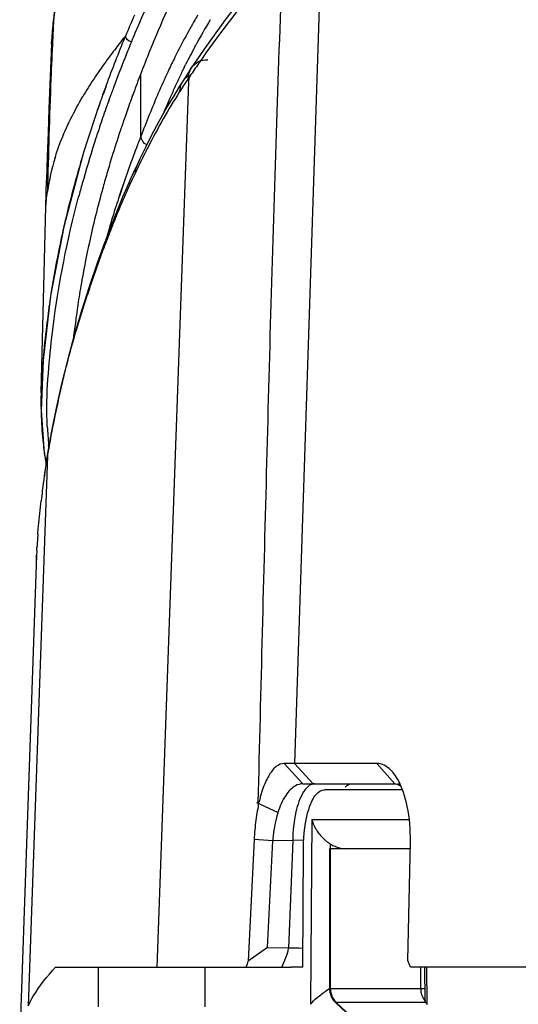
# Model space of a CAD drawing. Units: inches. Extents: x 0 to 34, y 0 to 22.
# Drawn here: x 11.3 to 11.8, y 1.6 to 2.6 of the extents above; entities that cross this region are included whole.
import ezdxf

# ---------------------------------------------------------------- set-up
doc = ezdxf.new("R2010")
doc.units = ezdxf.units.IN
doc.header["$LTSCALE"] = 1.87
doc.header["$MEASUREMENT"] = 0
for name, color, linetype in [('1299971_1', 7, 'CONTINUOUS'), ('1299972_1', 7, 'CONTINUOUS'), ('1299973_1', 7, 'CONTINUOUS'), ('1299974_1', 7, 'CONTINUOUS'), ('1299976_1', 7, 'CONTINUOUS')]:
    doc.layers.add(name, color=color, linetype=linetype)

msp = doc.modelspace()

# ---------------------------------------------------------------- linework, layer by layer
at = {"layer": '1299971_1', "color": 7, "linetype": 'Continuous'}
for p, q in [((11.56996, 1.78747), (11.57232, 1.78783)), ((11.65023, 1.78783), (11.57232, 1.78783)), ((11.5597, 1.75831), (11.55856, 1.57366)), ((11.5597, 1.75831), (11.65707, 1.75831)), ((11.57812, 1.73377), (11.57809, 1.72878)), ((11.5507, 1.61067), (11.55142, 1.72981)), ((11.34675, 1.57116), (11.34675, 1.61067)), ((11.4532, 1.57129), (11.4532, 1.61067)), ((11.5507, 1.61067), (11.53904, 1.61067)), ((11.67291, 1.57747), (11.67265, 1.61067)), ((11.67474, 1.57375), (11.67444, 1.61067)), ((11.57469, 1.58773), (11.57723, 1.5896)), ((11.67532, 1.5732), (11.67474, 1.57375))]:
    msp.add_line(p, q, dxfattribs=at)
for centre, radius, start, end in [((11.60131, 1.77018), 0.04317, 227.99977, 235.26294), ((11.59992, 1.76822), 0.04077, 235.29242, 237.66494), ((11.5951, 1.76063), 0.03178, 237.69141, 244.97717), ((11.59524, 1.7609), 0.03208, 244.96717, 248.54932), ((11.67706, 1.57753), 0.00415, 180.86945, 192.03405)]:
    msp.add_arc(centre, radius, start, end, dxfattribs=at)
for points, knots in [([(11.55142, 1.72981), (11.55149, 1.74304), (11.5534, 1.76125), (11.5612, 1.78064), (11.56704, 1.78658), (11.56996, 1.78747)], [0, 0, 0, 0, 0.632748, 0.853652, 1, 1, 1, 1]), ([(11.56322, 1.74965), (11.56379, 1.74862), (11.56635, 1.7444), (11.56963, 1.74061), (11.57242, 1.7381)], [0, 0, 0, 0, 0.239568, 1, 1, 1, 1]), ([(11.55856, 1.57366), (11.56019, 1.57627), (11.56572, 1.58107), (11.5714, 1.58532), (11.57469, 1.58773)], [0, 0, 0, 0, 0.429727, 1, 1, 1, 1])]:
    msp.add_open_spline(points, degree=3, knots=knots, dxfattribs=at)
for points in [[(11.5597, 1.75831), (11.5605, 1.7553), (11.56171, 1.75238), (11.56322, 1.74965)], [(11.5835, 1.73104), (11.58665, 1.7298), (11.59004, 1.72906), (11.59342, 1.72885)], [(11.67474, 1.57375), (11.67395, 1.57456), (11.67324, 1.57556), (11.67301, 1.57667)]]:
    msp.add_open_spline(points, degree=3, dxfattribs=at)
at = {"layer": '1299972_1', "color": 6, "linetype": 'Continuous'}
for p, q in [((11.57047, 2.66976), (11.5425, 1.81411)), ((11.4397, 2.50876), (11.43631, 2.50363)), ((11.4397, 2.50877), (11.43973, 2.5088)), ((11.43583, 2.49701), (11.43688, 2.49859)), ((11.43583, 2.49696), (11.43688, 2.49853)), ((11.43688, 2.49853), (11.43672, 2.4941)), ((11.43672, 2.4941), (11.40512, 1.61067)), ((11.35227, 2.33266), (11.34539, 2.31363)), ((11.29571, 2.12119), (11.29616, 2.12372)), ((11.29594, 2.12366), (11.29571, 2.12118)), ((11.29573, 2.12096), (11.29614, 2.12349)), ((11.29596, 2.12375), (11.29594, 2.12366)), ((11.29571, 2.12118), (11.27656, 1.57201)), ((11.29526, 2.11838), (11.29571, 2.12121)), ((11.29294, 2.10392), (11.29207, 2.09762)), ((11.29209, 2.0976), (11.29194, 2.09567)), ((11.28518, 2.02702), (11.28531, 2.02958)), ((11.28518, 2.02703), (11.28529, 2.02956)), ((11.28496, 2.02208), (11.26808, 1.53858)), ((11.28483, 2.01742), (11.28496, 2.02208)), ((11.5506, 1.79374), (11.53209, 1.81411)), ((11.62466, 1.81411), (11.53209, 1.81411)), ((11.56096, 1.79374), (11.5425, 1.81411)), ((11.64264, 1.79374), (11.62466, 1.81411)), ((11.6455, 1.79809), (11.6425, 1.80278)), ((11.5506, 1.79374), (11.64264, 1.79374)), ((11.6455, 1.79374), (11.64801, 1.79374)), ((11.5258, 1.76504), (11.5048, 1.77478)), ((11.50209, 1.73812), (11.49621, 1.61678)), ((11.52076, 1.73675), (11.50209, 1.73812)), ((11.51562, 1.63034), (11.52076, 1.73675)), ((11.54062, 1.73725), (11.52076, 1.73675)), ((11.54062, 1.73725), (11.53643, 1.62984)), ((11.55132, 1.73738), (11.54062, 1.73725)), ((11.65549, 1.61729), (11.6581, 1.73606)), ((11.51563, 1.63034), (11.49621, 1.61678)), ((11.51562, 1.63034), (11.53643, 1.63009)), ((11.65839, 1.61067), (11.65549, 1.61729)), ((11.30389, 1.61067), (11.53904, 1.61067)), ((12.44896, 1.61067), (11.65839, 1.61067))]:
    msp.add_line(p, q, dxfattribs=at)
for points in [[(11.51266, 2.60656), (11.50263, 2.59427), (11.49271, 2.58179), (11.48293, 2.56915), (11.4733, 2.55636), (11.46383, 2.54346), (11.45456, 2.53045), (11.44551, 2.51736), (11.43973, 2.5088)], [(11.43631, 2.50363), (11.43456, 2.50094), (11.43279, 2.49819), (11.43033, 2.49433)], [(11.43033, 2.49432), (11.42771, 2.49015), (11.42189, 2.48065), (11.41612, 2.47086), (11.4104, 2.46079), (11.40474, 2.45045), (11.39915, 2.43983), (11.39363, 2.42894), (11.38818, 2.41778), (11.38487, 2.4108)], [(11.38487, 2.4108), (11.38316, 2.40711), (11.3791, 2.39822), (11.37502, 2.38901), (11.37088, 2.37944), (11.36673, 2.36954), (11.36262, 2.35947), (11.35858, 2.34925), (11.35459, 2.33886), (11.35226, 2.33264)], [(11.34539, 2.31363), (11.3373, 2.28975), (11.32972, 2.26578)], [(11.32972, 2.26578), (11.32262, 2.2417), (11.31603, 2.21752), (11.30995, 2.1932)], [(11.30995, 2.1932), (11.30445, 2.16876), (11.29955, 2.1442), (11.29597, 2.12374)], [(11.29594, 2.12366), (11.29529, 2.11961), (11.29465, 2.11549), (11.29404, 2.1115), (11.29294, 2.10392)]]:
    msp.add_lwpolyline(points, dxfattribs=at)
for centre, radius, start, end in [((54.84504, 0.98001), 43.34569, 177.831796, 178.051834), ((12.42048, 1.83576), 1.18606, 139.80143, 144.56886), ((12.42228, 1.83505), 1.18794, 144.59113, 145.30649), ((12.47045, 1.80172), 1.24652, 145.30724, 146.01302), ((12.02569, 2.10673), 0.70728, 146.50913, 147.72101), ((12.03319, 2.10319), 0.71568, 147.78329, 152.87826), ((12.10534, 2.06586), 0.79691, 152.85434, 154.27276), ((12.15252, 2.04303), 0.84933, 154.2665, 154.92551), ((12.19246, 2.02461), 0.89344, 154.9243, 155.51887), ((12.29642, 1.97776), 1.00747, 155.54354, 158.17536), ((12.3501, 1.95577), 1.06547, 158.15075, 159.14644), ((12.37147, 1.94759), 1.08835, 159.14489, 159.63275), ((12.39785, 1.93814), 1.11646, 159.63564, 160.87069), ((12.46132, 1.91614), 1.18363, 160.87159, 162.03081), ((12.2884, 1.95609), 1.0063, 166.56237, 169.23932), ((12.20843, 1.97163), 0.92484, 169.25996, 170.54912), ((12.17077, 1.97838), 0.88664, 170.9152, 171.6575), ((12.41679, 1.94219), 1.1353, 171.652, 171.94192), ((12.36169, 1.9509), 1.07952, 172.28305, 173.32651), ((12.17601, 1.97608), 0.89215, 171.929, 172.29699), ((11.81573, 2.00141), 0.53118, 175.87908, 176.56826), ((11.88229, 1.99667), 0.5979, 175.55532, 175.88443), ((11.71063, 2.00719), 0.42592, 177.33258, 177.9979), ((11.76422, 2.00454), 0.47957, 176.57353, 177.00798), ((11.53469, 0.01599), 1.6136, 89.42748, 89.93285), ((14.10911, 0.63025), 2.79293, 159.31531, 159.44925)]:
    msp.add_arc(centre, radius, start, end, dxfattribs=at)
for points, knots in [([(11.43973, 2.5088), (11.44129, 2.51114), (11.44614, 2.51544), (11.45258, 2.51664), (11.45594, 2.51641)], [0, 0, 0, 0, 0.455331, 1, 1, 1, 1]), ([(11.43688, 2.49853), (11.43684, 2.49949), (11.43697, 2.50307), (11.43825, 2.50659), (11.4397, 2.50877)], [0, 0, 0, 0, 0.268585, 1, 1, 1, 1]), ([(11.43033, 2.49432), (11.42899, 2.49221), (11.42781, 2.48883), (11.42767, 2.48541), (11.42771, 2.4845)], [0, 0, 0, 0, 0.732923, 1, 1, 1, 1]), ([(11.52441, 2.45356), (11.52058, 2.34052), (11.51447, 2.11443), (11.50868, 1.88833), (11.50588, 1.77529)], [0, 0, 0, 0, 0.500066, 1, 1, 1, 1]), ([(11.30964, 2.18994), (11.31145, 2.19753), (11.31914, 2.22823), (11.32806, 2.25862), (11.33542, 2.2813)], [0, 0, 0, 0, 0.246421, 1, 1, 1, 1]), ([(11.28619, 2.04301), (11.28639, 2.04566), (11.28733, 2.05679), (11.2885, 2.0679), (11.28948, 2.07635)], [0, 0, 0, 0, 0.238147, 1, 1, 1, 1]), ([(11.53209, 1.81411), (11.52943, 1.814), (11.52323, 1.81144), (11.51805, 1.80437), (11.51402, 1.79694), (11.51165, 1.79112), (11.50985, 1.78593), (11.50884, 1.78244), (11.50796, 1.77941), (11.50744, 1.77741), (11.50732, 1.77518), (11.50613, 1.77512), (11.50588, 1.77529)], [0, 0, 0, 0, 0.160523, 0.378467, 0.51551, 0.671676, 0.756823, 0.846768, 0.892167, 0.943798, 0.981631, 1, 1, 1, 1]), ([(11.6425, 1.80278), (11.64124, 1.80452), (11.63674, 1.81003), (11.62969, 1.81411), (11.62466, 1.81411)], [0, 0, 0, 0, 0.299395, 1, 1, 1, 1]), ([(11.5506, 1.79374), (11.54817, 1.79374), (11.54111, 1.79164), (11.53187, 1.78122), (11.52773, 1.77106), (11.52582, 1.76505)], [0, 0, 0, 0, 0.182258, 0.527332, 1, 1, 1, 1]), ([(11.5625, 1.79374), (11.56154, 1.79374), (11.55691, 1.79286), (11.55356, 1.78893), (11.55158, 1.78586)], [0, 0, 0, 0, 0.208219, 1, 1, 1, 1]), ([(11.59309, 1.7907), (11.59361, 1.79118), (11.59553, 1.79275), (11.59803, 1.79374), (11.59982, 1.79374)], [0, 0, 0, 0, 0.283709, 1, 1, 1, 1]), ([(11.64264, 1.79374), (11.64435, 1.79374), (11.64675, 1.79275), (11.64856, 1.79119), (11.64905, 1.79071)], [0, 0, 0, 0, 0.714435, 1, 1, 1, 1]), ([(11.6581, 1.73606), (11.65835, 1.74779), (11.65669, 1.76912), (11.65021, 1.7898), (11.6455, 1.79809)], [0, 0, 0, 0, 0.551828, 1, 1, 1, 1]), ([(11.55158, 1.78586), (11.54769, 1.77981), (11.5425, 1.76347), (11.54078, 1.74679), (11.54062, 1.73725)], [0, 0, 0, 0, 0.429932, 1, 1, 1, 1]), ([(11.50598, 1.77529), (11.50683, 1.77252), (11.50497, 1.76634), (11.50382, 1.75738), (11.50267, 1.74784), (11.50226, 1.74138), (11.50209, 1.73812)], [0, 0, 0, 0, 0.232783, 0.480746, 0.737766, 1, 1, 1, 1]), ([(11.52582, 1.76505), (11.52514, 1.7629), (11.52263, 1.75363), (11.52124, 1.74407), (11.52076, 1.73675)], [0, 0, 0, 0, 0.235224, 1, 1, 1, 1]), ([(11.52992, 1.61067), (11.53125, 1.61388), (11.53391, 1.61998), (11.53629, 1.62638), (11.53658, 1.62959)], [0, 0, 0, 0, 0.51932, 1, 1, 1, 1]), ([(11.27656, 1.57202), (11.2781, 1.57533), (11.28555, 1.58931), (11.29558, 1.60179), (11.3039, 1.61067)], [0, 0, 0, 0, 0.230421, 1, 1, 1, 1])]:
    msp.add_open_spline(points, degree=3, knots=knots, dxfattribs=at)
for points in [[(11.43673, 2.50026), (11.43417, 2.49889), (11.43188, 2.49679), (11.43033, 2.49433)], [(11.38487, 2.4108), (11.38377, 2.40844), (11.3832, 2.40575), (11.38323, 2.40314)], [(11.35226, 2.33264), (11.35153, 2.33068), (11.35117, 2.32855), (11.35117, 2.32645)]]:
    msp.add_open_spline(points, degree=3, dxfattribs=at)
at = {"layer": '1299973_1', "color": 6, "linetype": 'Continuous'}
for p, q in [((11.29998, 2.5323), (11.30019, 2.53604)), ((11.37001, 2.53564), (11.3721, 2.53823)), ((11.37014, 2.53566), (11.37217, 2.53824)), ((11.37372, 2.54056), (11.37284, 2.53841)), ((11.37372, 2.54023), (11.37287, 2.53809)), ((11.37344, 2.53988), (11.37372, 2.54023)), ((11.37345, 2.53988), (11.37372, 2.54023)), ((11.35425, 2.49053), (11.3512, 2.48215)), ((11.3543, 2.49035), (11.35132, 2.48199)), ((11.35691, 2.47565), (11.35831, 2.47951)), ((11.35699, 2.47565), (11.3584, 2.47952)), ((11.348, 2.47314), (11.34544, 2.46575)), ((11.34811, 2.47299), (11.34547, 2.46559)), ((11.33103, 2.42164), (11.31201, 2.34971)), ((11.28943, 2.18454), (11.29497, 2.3962)), ((11.29268, 2.12353), (11.29447, 2.11435)), ((11.29715, 2.13051), (11.29697, 2.13226)), ((11.29714, 2.1305), (11.29697, 2.13226)), ((11.29311, 2.12107), (11.29343, 2.11886)), ((11.29316, 2.12109), (11.29343, 2.11886))]:
    msp.add_line(p, q, dxfattribs=at)
for points in [[(11.34941, 2.77326), (11.34736, 2.76668), (11.33435, 2.72205), (11.32401, 2.68169), (11.31631, 2.64651), (11.31014, 2.61496), (11.30523, 2.584), (11.30157, 2.55283), (11.3002, 2.53604)], [(11.29998, 2.5323), (11.29918, 2.51562), (11.29814, 2.49175), (11.29721, 2.46783), (11.29639, 2.44391), (11.29565, 2.42002), (11.29497, 2.3962)], [(11.31201, 2.34971), (11.29896, 2.28078), (11.29137, 2.2168)], [(11.29137, 2.2168), (11.28937, 2.16639), (11.29268, 2.12353)]]:
    msp.add_lwpolyline(points, dxfattribs=at)
for centre, radius, start, end in [((12.06132, 2.25799), 0.73564, 153.44654, 156.46018), ((12.11996, 2.2352), 0.80614, 156.15291, 157.77289), ((15.08104, 2.35614), 3.78442, 176.98715, 177.27584), ((12.13151, 2.22716), 0.8123, 156.44395, 157.77279), ((12.695, 1.99701), 1.42871, 157.73199, 158.72277), ((11.74066, 2.23938), 0.4745, 140.70699, 140.96312), ((11.80853, 2.18536), 0.56124, 141.38207, 142.99981), ((12.71883, 1.98373), 1.44807, 157.6471, 158.27332), ((11.78382, 2.20284), 0.53099, 142.90222, 145.19742), ((12.67646, 2.00061), 1.40246, 158.27332, 158.91864), ((12.62858, 2.02286), 1.35744, 158.72207, 159.8472), ((11.70201, 2.26002), 0.43118, 145.23207, 147.98925), ((12.63637, 2.01607), 1.35949, 158.91865, 159.58126), ((11.66773, 2.28163), 0.39065, 148.01143, 149.50284), ((12.60335, 2.02838), 1.32425, 159.58204, 160.08248), ((12.5648, 2.04621), 1.28952, 160.24093, 160.66584), ((12.56824, 2.04104), 1.28693, 160.26276, 160.74234), ((12.51036, 2.06498), 1.23193, 161.015, 162.21654), ((12.53506, 2.05259), 1.2518, 160.74048, 161.64642), ((12.46102, 2.08081), 1.18012, 162.21684, 163.45188), ((12.50017, 2.06419), 1.21503, 161.6477, 162.32539), ((12.44621, 2.08115), 1.15847, 162.3142, 164.37712), ((11.51766, 2.35253), 0.22426, 162.78293, 171.69726), ((12.41035, 2.09583), 1.12727, 163.45045, 164.76049), ((12.34125, 2.11451), 1.05569, 164.75254, 166.84835), ((12.38835, 2.09755), 1.09833, 164.38817, 165.10991), ((12.29434, 2.12571), 1.00746, 166.86157, 167.36726), ((12.24086, 2.13724), 0.95275, 167.34069, 171.07218), ((12.22277, 2.14056), 0.93436, 171.10093, 171.68661), ((11.66046, 2.17468), 0.37116, 178.51727, 180.98414), ((11.65917, 2.17468), 0.36988, 180.9885, 181.68455), ((11.67566, 2.17541), 0.38638, 181.7211, 185.74395), ((11.68583, 2.16975), 0.39066, 182.85081, 185.50684), ((11.67969, 2.17552), 0.3904, 185.70051, 187.12347), ((11.6593, 2.17301), 0.36986, 187.1282, 188.0726), ((11.64022, 2.17025), 0.35058, 188.42913, 189.31492)]:
    msp.add_arc(centre, radius, start, end, dxfattribs=at)
for points, knots in [([(11.30185, 2.55505), (11.3032, 2.56766), (11.31099, 2.62484), (11.32471, 2.68112), (11.33761, 2.72425)], [0, 0, 0, 0, 0.219757, 1, 1, 1, 1]), ([(11.3009, 2.53601), (11.30029, 2.52323), (11.29813, 2.47288), (11.29674, 2.4225), (11.29576, 2.38491)], [0, 0, 0, 0, 0.253902, 1, 1, 1, 1]), ([(11.30345, 2.41891), (11.30501, 2.42396), (11.31236, 2.44508), (11.32246, 2.46518), (11.33112, 2.47989)], [0, 0, 0, 0, 0.236284, 1, 1, 1, 1]), ([(11.29713, 2.2091), (11.29827, 2.22264), (11.30434, 2.28013), (11.31555, 2.33707), (11.3269, 2.37978)], [0, 0, 0, 0, 0.235204, 1, 1, 1, 1]), ([(11.29822, 2.27565), (11.29701, 2.26737), (11.29306, 2.23702), (11.28999, 2.2065), (11.28942, 2.18428)], [0, 0, 0, 0, 0.273692, 1, 1, 1, 1]), ([(11.29565, 2.15032), (11.29542, 2.15488), (11.2948, 2.17449), (11.29586, 2.19411), (11.29713, 2.2091)], [0, 0, 0, 0, 0.233152, 1, 1, 1, 1])]:
    msp.add_open_spline(points, degree=3, knots=knots, dxfattribs=at)
for points in [[(11.3002, 2.53604), (11.30059, 2.54239), (11.30116, 2.54873), (11.30184, 2.55505)], [(11.37957, 2.53444), (11.37683, 2.53455), (11.37375, 2.53747), (11.37371, 2.54021)], [(11.29421, 2.36781), (11.29437, 2.37353), (11.29493, 2.37924), (11.29575, 2.38491)]]:
    msp.add_open_spline(points, degree=3, dxfattribs=at)
at = {"layer": '1299974_1', "color": 7, "linetype": 'Continuous'}
for p, q in [((11.44296, 2.52958), (11.44378, 2.53107)), ((11.44297, 2.52958), (11.44377, 2.53107)), ((11.43234, 2.50899), (11.43375, 2.51178)), ((11.43235, 2.50898), (11.43374, 2.51177)), ((11.38898, 2.44), (11.38897, 2.50267)), ((11.38167, 2.48326), (11.38086, 2.48107)), ((11.38166, 2.48326), (11.38087, 2.48108)), ((11.3749, 2.46443), (11.37289, 2.45867)), ((11.3749, 2.46443), (11.37293, 2.45868)), ((11.3598, 2.41851), (11.35821, 2.41326)), ((11.35984, 2.41852), (11.35822, 2.41326)), ((11.37203, 2.39381), (11.36756, 2.38036)), ((11.37203, 2.39379), (11.36946, 2.38625)), ((11.36946, 2.38625), (11.36749, 2.38034)), ((11.35726, 2.34784), (11.35492, 2.33987)), ((11.35726, 2.34783), (11.35498, 2.33988)), ((11.32193, 2.24053), (11.32167, 2.23822)), ((11.32195, 2.24054), (11.32168, 2.23821))]:
    msp.add_line(p, q, dxfattribs=at)
for centre, radius, start, end in [((12.07326, 2.19279), 0.72758, 149.59383, 150.12946), ((12.06454, 2.19432), 0.70622, 149.14135, 151.52117), ((12.0462, 2.2083), 0.69639, 150.12697, 151.03153), ((12.00632, 2.23032), 0.65084, 151.02732, 153.07969), ((12.01208, 2.22317), 0.64635, 151.70135, 153.47967), ((12.64385, 2.02264), 1.34356, 158.03526, 159.06653), ((12.05583, 2.20598), 0.70601, 153.8399, 155.01439), ((12.02018, 2.22342), 0.66632, 153.09049, 153.83446), ((12.0564, 2.20119), 0.69582, 153.74692, 154.71395), ((12.72493, 1.98911), 1.43128, 158.97247, 159.80294), ((12.14012, 2.16696), 0.7989, 155.03106, 156.68982), ((12.10253, 2.17942), 0.74683, 154.71523, 155.65516), ((12.16661, 2.15044), 0.81716, 155.65626, 156.53214), ((12.62711, 2.02504), 1.32706, 159.90126, 160.66441), ((12.26431, 2.10809), 0.92365, 156.53579, 157.43228), ((12.53971, 2.05555), 1.23449, 160.94055, 161.54638), ((12.48101, 2.07503), 1.17264, 161.5415, 162.96765), ((12.70219, 1.93376), 1.40748, 158.91169, 159.92292), ((12.41844, 2.09416), 1.10721, 163.2498, 164.13279), ((12.59565, 1.9727), 1.29405, 159.92283, 161.00966), ((12.39153, 2.10184), 1.07922, 164.13406, 164.9657), ((12.36609, 2.10862), 1.0529, 164.9628, 166.54912), ((12.47733, 2.01299), 1.16905, 161.68544, 162.17881), ((12.4424, 2.02419), 1.13237, 162.17736, 163.39206), ((12.33445, 2.11615), 1.02038, 166.54731, 168.7825), ((12.26807, 2.12922), 0.95272, 168.77675, 170.22545), ((12.20581, 2.14009), 0.88952, 170.23502, 170.96088), ((12.23196, 2.13614), 0.91596, 170.97363, 172.28875), ((12.30824, 2.12576), 0.99295, 172.28596, 173.36208)]:
    msp.add_arc(centre, radius, start, end, dxfattribs=at)
for points in [[(11.41542, 2.56609), (11.40918, 2.55262), (11.40337, 2.53895), (11.39781, 2.52518)], [(11.40644, 2.48309), (11.4003, 2.46886), (11.39454, 2.45447), (11.38898, 2.44001)], [(11.39502, 2.43169), (11.39187, 2.43304), (11.38918, 2.43659), (11.38898, 2.44001)]]:
    msp.add_open_spline(points, degree=3, dxfattribs=at)
at = {"layer": '1299976_1', "color": 7, "linetype": 'Continuous'}
for p, q in [((11.57745, 1.72878), (11.57745, 1.5893)), ((11.65794, 1.72878), (11.57746, 1.72878)), ((11.5782, 1.72878), (11.5782, 1.5893)), ((11.66843, 1.5893), (11.66843, 1.61067)), ((11.57745, 1.5893), (11.67282, 1.5893)), ((11.58399, 1.57538), (11.58374, 1.5751)), ((11.6625, 1.5024), (11.58374, 1.5751)), ((11.66304, 1.5024), (11.58399, 1.57538)), ((11.67291, 1.57538), (11.58399, 1.57538))]:
    msp.add_line(p, q, dxfattribs=at)
msp.add_lwpolyline([(11.57745, 1.5893), (11.57748, 1.58809), (11.57776, 1.58585), (11.57831, 1.58365), (11.57911, 1.58152), (11.58017, 1.57948), (11.58147, 1.57758), (11.58299, 1.57583), (11.58374, 1.5751)], dxfattribs=at)
for centre, radius, start, end in [((11.59795, 1.58931), 0.01975, 180.04812, 195.53084), ((11.68798, 1.5893), 0.01955, 180.00741, 185.00735), ((11.68818, 1.58931), 0.01976, 185.00352, 189.96067), ((11.68813, 1.58932), 0.01971, 189.99054, 204.95342), ((11.59784, 1.58927), 0.01962, 219.93989, 225.0897), ((11.68819, 1.58937), 0.01978, 205.03993, 219.8067)]:
    msp.add_arc(centre, radius, start, end, dxfattribs=at)
msp.add_open_spline([(11.57892, 1.58403), (11.57967, 1.58136), (11.58102, 1.5788), (11.5828, 1.57668)], degree=3, dxfattribs=at)

doc.saveas('drawing.dxf')
